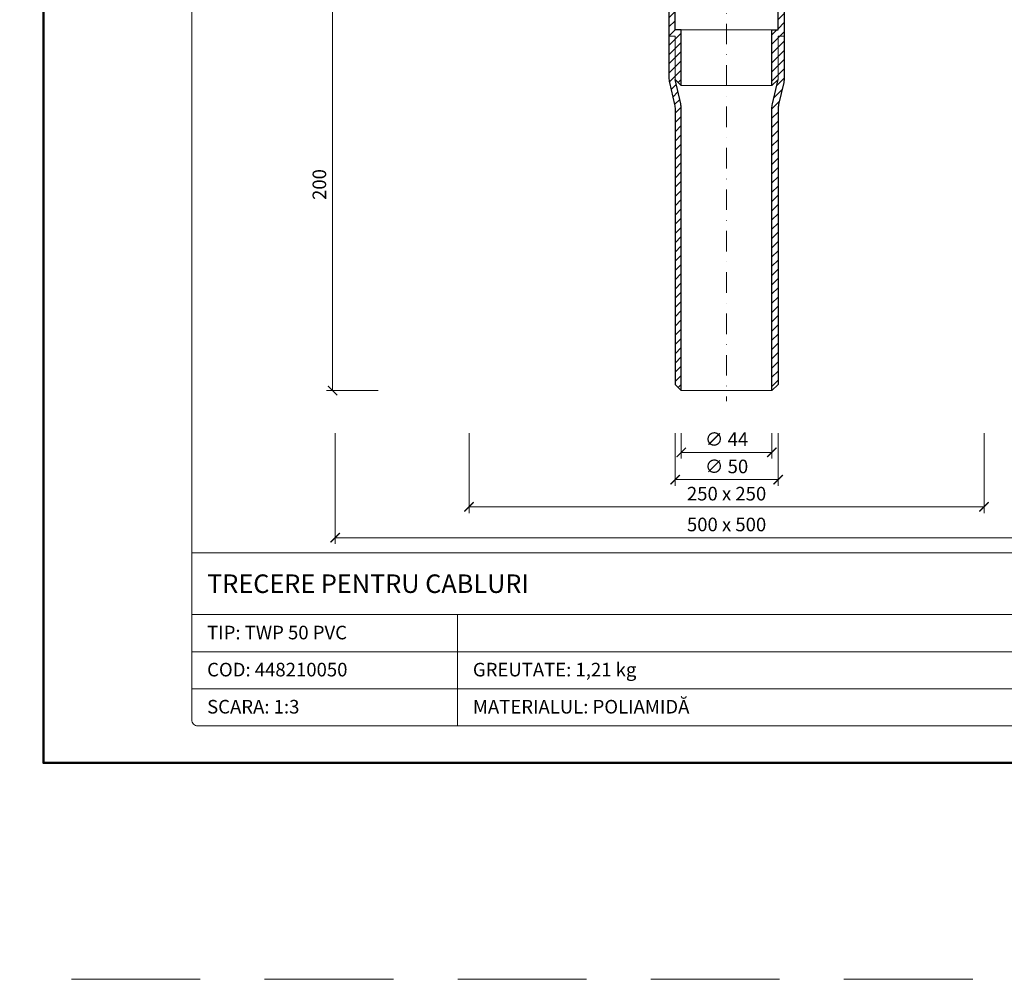
# Model space of a CAD drawing. Units: millimetres. Extents: x 11339 to 25444, y -1615 to 22532.
# Drawn here: x 15197 to 15675, y 2684 to 3149 of the extents above; entities that cross this region are included whole.
import ezdxf
from ezdxf.enums import TextEntityAlignment as Align

# ---------------------------------------------------------------- set-up
doc = ezdxf.new("R2010")
doc.units = ezdxf.units.MM
doc.linetypes.add('DASHDOT2', pattern=[0.5, 0.25, -0.125, 0, -0.125])
doc.linetypes.add('HIDDEN2', pattern=[0.1875, 0.125, -0.0625])
doc.layers.get('DEFPOINTS').update_dxf_attribs({"color": 254, "lineweight": 30})
for name, color, linetype, lineweight in [('TOPWET_KOTY', 30, 'Continuous', 13), ('TOPWET_TENKOU', 142, 'Continuous', 13), ('TOPWET_TLUSTOU', 142, 'Continuous', 30), ('TOPWET_VYKRESOVE_POLE', 254, 'Continuous', 13)]:
    doc.layers.add(name, color=color, linetype=linetype, lineweight=lineweight)
doc.styles.add('BOLD_ARIAL_NARROW', font='ARIALNB.TTF')
doc.styles.add('REGULAR_ARIAL_NARROW', font='ARIALN.TTF')
doc.dimstyles.new('ISO-TW 1-3', dxfattribs={"dimscale": 3, "dimtxt": 2.2, "dimasz": 1.5, "dimexe": 1, "dimexo": 0, "dimgap": 0.75, "dimtad": 1, "dimdec": 0, "dimtxsty": 'REGULAR_ARIAL_NARROW', "dimblk": 'ARCHTICK', "dimcen": 0.5, "dimclrd": 256, "dimclre": 256, "dimclrt": 256, "dimadec": 0, "dimazin": 0, "dimtfac": 1, "dimtdec": 0, "dimtmove": 1, "dimatfit": 3, "dimldrblk": 'DOT', "dimfxl": 1, "dimtfill": 1, "dimtzin": 0, "dimlwd": -1, "dimlwe": -1, "dimarcsym": 0})
doc.dimstyles.new('PŘESNÉ ISO-TW 1-3', dxfattribs={"dimscale": 3, "dimtxt": 2.2, "dimasz": 1.5, "dimexe": 1, "dimexo": 0, "dimgap": 0.75, "dimtad": 1, "dimdec": 4, "dimtxsty": 'REGULAR_ARIAL_NARROW', "dimblk": 'ARCHTICK', "dimcen": 0.5, "dimclrd": 256, "dimclre": 256, "dimclrt": 256, "dimadec": 0, "dimazin": 0, "dimtfac": 1, "dimtdec": 4, "dimtmove": 1, "dimatfit": 3, "dimldrblk": 'DOT', "dimfxl": 1, "dimtzin": 0, "dimlwd": -1, "dimlwe": -1, "dimarcsym": 0})
pattern_1 = [(45, (0.0001, -4980.049), (-2.24506403, 2.24506403), [])]

# ---------------------------------------------------------------- blocks, each defined once
blk = doc.blocks.new('*U52')
at = {"layer": 'TOPWET_VYKRESOVE_POLE', "linetype": 'Continuous', "ltscale": 10}
for p, q in [((-90, 34), (90, 34)), ((-90, 24), (47, 24)), ((-47, 24), (-47, 6)), ((-90, 18), (90, 18)), ((-90, 12), (90, 12))]:
    blk.add_line(p, q, dxfattribs=at)
at = {"layer": 'TOPWET_VYKRESOVE_POLE', "color": 243, "lineweight": 50, "ltscale": 10}
blk.add_lwpolyline([(-90, 297), (-114, 297), (-114, 0), (96, 0), (96, 297)], close=True, dxfattribs=at)
at = {"layer": 'TOPWET_VYKRESOVE_POLE', "ltscale": 10}
blk.add_lwpolyline([(90, 285.33), (38.5, 285.33, -0.414214), (37.5, 286.33), (37.5, 291), (-89, 291, 0.414214), (-90, 290), (-90, 7, 0.414214), (-89, 6), (89, 6, 0.414214), (90, 7), (90, 285.33)], format="xyb", close=True, dxfattribs=at)
at = {"color": 7, "style": 'BOLD_ARIAL_NARROW'}
blk.add_attdef('01_OZNAČENÍ_VÝKRESU', text='', height=3, dxfattribs=at).set_placement((90, 291), align=Align.TOP_RIGHT)
at = {"color": 7}
for tag, p, height, style in [('03_A_NADPIS_HLAVNÍ_2_ŘADKY', (-87.5, 29.55), 3, 'BOLD_ARIAL_NARROW'), ('02_NADPIS_HLAVNÍ', (-87.5, 27.5), 3, 'BOLD_ARIAL_NARROW'), ('03_B_NADPIS_HLAVNÍ_2_ŘADKY', (-87.5, 25.35), 3, 'BOLD_ARIAL_NARROW'), ('04_KÓD_NEBO_PODNADPIS', (-87.5, 20), 2.2, 'REGULAR_ARIAL_NARROW'), ('07_REZERVNÍ_POLE', (-44.5, 20), 2.2, 'REGULAR_ARIAL_NARROW'), ('05_TYP', (-87.5, 14), 2.2, 'REGULAR_ARIAL_NARROW'), ('08_VÁHA_KG', (-44.5, 14), 2.2, 'REGULAR_ARIAL_NARROW'), ('06_MĚŘÍTKO', (-87.5, 8), 2.2, 'REGULAR_ARIAL_NARROW'), ('09_MATERIÁL', (-44.5, 8), 2.2, 'REGULAR_ARIAL_NARROW')]:
    blk.add_attdef(tag, p, '', height=height, dxfattribs=dict(at, style=style))
blk = doc.blocks.new('_ArchTick')
at = {"color": 0, "linetype": 'ByBlock', "const_width": 0.15}
blk.add_lwpolyline([(-0.5, -0.5), (0.5, 0.5)], dxfattribs=at)
blk = doc.blocks.new('*D535')
at = {"layer": 'DEFPOINTS', "color": 0, "ltscale": 40, "transparency": 16777216}
for p in [(15515.03, 2948.64), (15565.03, 2948.64), (15565.03, 2926.01)]:
    blk.add_point(p, dxfattribs=at)
at = {"layer": 'TOPWET_KOTY', "ltscale": 40, "transparency": 16777216}
for p, q in [((15515.03, 2948.64), (15515.03, 2923.01)), ((15565.03, 2948.64), (15565.03, 2923.01)), ((15515.03, 2926.01), (15565.03, 2926.01))]:
    blk.add_line(p, q, dxfattribs=at)
at = {"layer": 'TOPWET_KOTY', "ltscale": 40, "transparency": 16777216, "xscale": 4.5, "yscale": 4.5, "zscale": 4.5, "rotation": 180}
blk.add_blockref('_ArchTick', (15515.03, 2926.01), dxfattribs=at)
at = {"layer": 'TOPWET_KOTY', "ltscale": 40, "transparency": 16777216, "xscale": 4.5, "yscale": 4.5, "zscale": 4.5}
blk.add_blockref('_ArchTick', (15565.03, 2926.01), dxfattribs=at)
at = {"layer": 'TOPWET_KOTY', "ltscale": 40, "transparency": 16777216, "insert": (15540.03, 2931.56), "char_height": 6.6, "attachment_point": 5, "style": 'REGULAR_ARIAL_NARROW', "bg_fill": 3, "box_fill_scale": 1.1, "bg_fill_color": 256, "bg_fill_true_color": 13158600, "bg_fill_transparency": 0}
blk.add_mtext('∅ 50', dxfattribs=at)
blk = doc.blocks.new('_Dot')
at = {"color": 0, "linetype": 'ByBlock', "lineweight": -2}
blk.add_line((-0.5, 0), (-1, 0), dxfattribs=at)
at = {"color": 0, "linetype": 'ByBlock', "const_width": 0.5}
blk.add_lwpolyline([(-0.25, 0, 1), (0.25, 0, 1)], format="xyb", close=True, dxfattribs=at)
blk = doc.blocks.new('*D536')
at = {"layer": 'DEFPOINTS', "color": 0, "ltscale": 40, "transparency": 16777216}
for p in [(15350.03, 2948.64), (15780.03, 2948.64), (15780.03, 2897.84)]:
    blk.add_point(p, dxfattribs=at)
at = {"layer": 'TOPWET_KOTY', "ltscale": 40, "transparency": 16777216}
for p, q in [((15350.03, 2948.64), (15350.03, 2894.84)), ((15780.03, 2948.64), (15780.03, 2894.84)), ((15350.03, 2897.84), (15780.03, 2897.84))]:
    blk.add_line(p, q, dxfattribs=at)
at = {"layer": 'TOPWET_KOTY', "ltscale": 40, "transparency": 16777216, "xscale": 4.5, "yscale": 4.5, "zscale": 4.5, "rotation": 180}
blk.add_blockref('_ArchTick', (15350.03, 2897.84), dxfattribs=at)
at = {"layer": 'TOPWET_KOTY', "ltscale": 40, "transparency": 16777216, "xscale": 4.5, "yscale": 4.5, "zscale": 4.5}
blk.add_blockref('_ArchTick', (15780.03, 2897.84), dxfattribs=at)
at = {"layer": 'TOPWET_KOTY', "ltscale": 40, "transparency": 16777216, "insert": (15540.03, 2903.39), "char_height": 6.6, "attachment_point": 5, "style": 'REGULAR_ARIAL_NARROW', "bg_fill": 3, "box_fill_scale": 1.1, "bg_fill_color": 256, "bg_fill_true_color": 13158600, "bg_fill_transparency": 0}
blk.add_mtext('500 x 500', dxfattribs=at)
blk = doc.blocks.new('*D537')
at = {"layer": 'DEFPOINTS', "color": 0, "ltscale": 40, "transparency": 16777216}
for p in [(15415.03, 2948.64), (15665.03, 2948.64), (15665.03, 2912.8)]:
    blk.add_point(p, dxfattribs=at)
at = {"layer": 'TOPWET_KOTY', "ltscale": 40, "transparency": 16777216}
for p, q in [((15415.03, 2948.64), (15415.03, 2909.8)), ((15665.03, 2948.64), (15665.03, 2909.8)), ((15415.03, 2912.8), (15665.03, 2912.8))]:
    blk.add_line(p, q, dxfattribs=at)
at = {"layer": 'TOPWET_KOTY', "ltscale": 40, "transparency": 16777216, "xscale": 4.5, "yscale": 4.5, "zscale": 4.5, "rotation": 180}
blk.add_blockref('_ArchTick', (15415.03, 2912.8), dxfattribs=at)
at = {"layer": 'TOPWET_KOTY', "ltscale": 40, "transparency": 16777216, "xscale": 4.5, "yscale": 4.5, "zscale": 4.5}
blk.add_blockref('_ArchTick', (15665.03, 2912.8), dxfattribs=at)
at = {"layer": 'TOPWET_KOTY', "ltscale": 40, "transparency": 16777216, "insert": (15540.03, 2918.35), "char_height": 6.6, "attachment_point": 5, "style": 'REGULAR_ARIAL_NARROW', "bg_fill": 3, "box_fill_scale": 1.1, "bg_fill_color": 256, "bg_fill_true_color": 13158600, "bg_fill_transparency": 0}
blk.add_mtext('250 x 250', dxfattribs=at)
blk = doc.blocks.new('*D530')
at = {"layer": 'DEFPOINTS', "color": 0, "ltscale": 40, "transparency": 16777216}
for p in [(15518.03, 2948.64), (15562.03, 2948.64), (15562.03, 2939.22)]:
    blk.add_point(p, dxfattribs=at)
at = {"layer": 'TOPWET_KOTY', "ltscale": 40, "transparency": 16777216}
for p, q in [((15518.03, 2948.64), (15518.03, 2936.22)), ((15562.03, 2948.64), (15562.03, 2936.22)), ((15518.03, 2939.22), (15562.03, 2939.22))]:
    blk.add_line(p, q, dxfattribs=at)
at = {"layer": 'TOPWET_KOTY', "ltscale": 40, "transparency": 16777216, "xscale": 4.5, "yscale": 4.5, "zscale": 4.5, "rotation": 180}
blk.add_blockref('_ArchTick', (15518.03, 2939.22), dxfattribs=at)
at = {"layer": 'TOPWET_KOTY', "ltscale": 40, "transparency": 16777216, "xscale": 4.5, "yscale": 4.5, "zscale": 4.5}
blk.add_blockref('_ArchTick', (15562.03, 2939.22), dxfattribs=at)
at = {"layer": 'TOPWET_KOTY', "ltscale": 40, "transparency": 16777216, "insert": (15540.03, 2944.77), "char_height": 6.6, "attachment_point": 5, "style": 'REGULAR_ARIAL_NARROW', "bg_fill": 3, "box_fill_scale": 1.1, "bg_fill_color": 256, "bg_fill_true_color": 13158600, "bg_fill_transparency": 0}
blk.add_mtext('∅ 44', dxfattribs=at)
blk = doc.blocks.new('*D532')
at = {"layer": 'DEFPOINTS', "color": 0, "ltscale": 40, "transparency": 16777216}
for p in [(15370.89, 3169.24), (15348.78, 2969.24), (15370.89, 2969.24)]:
    blk.add_point(p, dxfattribs=at)
at = {"layer": 'TOPWET_KOTY', "ltscale": 40, "transparency": 16777216}
for p, q in [((15370.89, 3169.24), (15345.78, 3169.24)), ((15348.78, 3169.24), (15348.78, 2969.24)), ((15370.89, 2969.24), (15345.78, 2969.24))]:
    blk.add_line(p, q, dxfattribs=at)
at = {"layer": 'TOPWET_KOTY', "ltscale": 40, "transparency": 16777216, "xscale": 4.5, "yscale": 4.5, "zscale": 4.5}
for p, rotation in [((15348.78, 3169.24), 90), ((15348.78, 2969.24), 270)]:
    blk.add_blockref('_ArchTick', p, dxfattribs=dict(at, rotation=rotation))
at = {"layer": 'TOPWET_KOTY', "ltscale": 40, "transparency": 16777216, "insert": (15343.23, 3069.24), "char_height": 6.6, "attachment_point": 5, "rotation": 90, "style": 'REGULAR_ARIAL_NARROW'}
blk.add_mtext('200', dxfattribs=at)

msp = doc.modelspace()

# ---------------------------------------------------------------- hatches: boundary and pattern name
at = {"layer": 'TOPWET_TENKOU', "ltscale": 40}
h = msp.add_hatch(dxfattribs=at)
h.set_pattern_fill('LINE', color=256, angle=45)
h.set_pattern_definition(pattern_1)
h.paths.add_polyline_path([(15412.66781, 3169.2398), (15512.02532, 3169.24001), (15512.02527, 3191.23982), (15515.02527, 3191.23982), (15515.02527, 3212.23982), (15518.02527, 3215.23982), (15518.02527, 3188.23982), (15515.02527, 3188.23982), (15515.02527, 3168.23989), (15513.02527, 3166.23989), (15410.66111, 3166.23992), (15410.66111, 3167.2398)])
edge = h.paths.add_edge_path()
edge.add_line((15401.66131, 3166.2398), (15404.66131, 3166.2398))
edge.add_line((15404.66131, 3166.2398), (15404.66131, 3167.2398))
edge.add_line((15404.66131, 3167.2398), (15402.66131, 3169.2398))
edge.add_line((15402.66131, 3169.2398), (15399.66131, 3169.2398))
edge.add_line((15399.66131, 3169.2398), (15399.66131, 3168.2398))
edge.add_arc((15401.66131, 3168.2398), 2, 179.9999995, 269.9999995)
edge = h.paths.add_edge_path()
edge.add_line((15467.69195, 3164.23992), (15465.02527, 3166.23989))
edge.add_line((15465.02527, 3166.23989), (15513.02527, 3166.23989))
edge.add_line((15513.02527, 3166.23989), (15515.02527, 3164.23989))
edge.add_line((15515.02527, 3164.23989), (15515.02527, 3144.23995))
edge.add_line((15515.02527, 3144.23995), (15518.02527, 3144.23995))
edge.add_line((15518.02527, 3144.23995), (15518.02527, 3117.23995))
edge.add_line((15518.02527, 3117.23995), (15515.02527, 3120.23995))
edge.add_line((15515.02527, 3120.23995), (15515.02527, 3141.23995))
edge.add_line((15515.02527, 3141.23995), (15512.02527, 3141.23995))
edge.add_line((15512.02527, 3141.23995), (15512.02528, 3163.23995))
edge.add_line((15512.02528, 3163.23995), (15470.69191, 3163.23995))
edge.add_arc((15470.69191, 3168.23995), 5, 233.1306615, 269.9999995, ccw=False)
edge = h.paths.add_edge_path()
edge.add_line((15515.02527, 3191.23982), (15515.02527, 3212.23982))
edge.add_line((15515.02527, 3212.23982), (15517.76919, 3224.13011))
edge.add_arc((15508.02527, 3226.37871), 10, 347.0053827, 359.9999995)
edge.add_line((15518.02527, 3226.37871), (15518.02528, 3501.23982))
edge.add_line((15518.02528, 3501.23982), (15515.02528, 3501.23982))
edge.add_line((15515.02528, 3501.23982), (15515.02527, 3226.72037))
edge.add_arc((15505.02527, 3226.72037), 10, 347.0053827, 359.9999995, ccw=False)
edge.add_line((15514.76919, 3224.47177), (15512.28136, 3213.6912))
edge.add_arc((15522.02527, 3211.44261), 10, 167.0053827, 179.9999995)
edge.add_line((15512.02527, 3211.44261), (15512.02527, 3191.23982))
edge.add_line((15512.02527, 3191.23982), (15515.02527, 3191.23982))
edge = h.paths.add_edge_path()
edge.add_line((15515.02527, 3141.23995), (15515.02527, 3120.23995))
edge.add_line((15515.02527, 3120.23995), (15517.76918, 3108.34966))
edge.add_arc((15508.02527, 3106.10107), 10, -0.0000005, 12.9946163, ccw=False)
edge.add_line((15518.02527, 3106.10107), (15518.02528, 2969.23995))
edge.add_line((15518.02528, 2969.23995), (15515.02528, 2972.23995))
edge.add_line((15515.02528, 2972.23995), (15515.02527, 3105.7594))
edge.add_arc((15505.02527, 3105.7594), 10, 359.9999995, 372.9946163)
edge.add_line((15514.76918, 3108.008), (15512.28136, 3118.78857))
edge.add_arc((15522.02527, 3121.03716), 10, 179.9999995, 192.9946163, ccw=False)
edge.add_line((15512.02527, 3121.03716), (15512.02527, 3141.23995))
edge.add_line((15512.02527, 3141.23995), (15515.02527, 3141.23995))
edge = h.paths.add_edge_path()
edge.add_line((15515.02528, 3230.23982), (15508.01044, 3230.23982))
edge.add_arc((15508.11254, 3206.43396), 23.80608, 90.2457198, 165.88426)
edge.add_line((15485.02528, 3212.23982), (15485.02528, 3172.23982))
edge.add_line((15485.02528, 3172.23982), (15487.52528, 3172.23982))
edge.add_line((15487.52528, 3172.23982), (15487.52528, 3211.87384))
edge.add_arc((15508.11043, 3206.45316), 21.2869, 90.2691293, 165.2472111, ccw=False)
edge.add_line((15508.01044, 3227.73982), (15515.02528, 3227.73982))
edge.add_line((15515.02528, 3227.73982), (15515.02528, 3230.23982))
edge = h.paths.add_edge_path()
edge.add_line((15508.02528, 3473.76764), (15508.02528, 3466.044))
edge.add_arc((15509.02528, 3466.044), 1, 180, 262.8192442)
edge.add_arc((15507.92347, 3458.01696), 7.10237, 0.7243276, 82.0949166, ccw=False)
edge.add_line((15515.02528, 3458.10675), (15515.02528, 3453.11547))
edge.add_line((15515.02528, 3453.11547), (15512.02528, 3453.11547))
edge.add_line((15512.02528, 3453.11547), (15512.02528, 3458.10675))
edge.add_arc((15507.8476, 3457.95005), 4.18062, 2.1480619, 80.6711823)
edge.add_arc((15509.02528, 3466.044), 4, 180, 262.8192442, ccw=False)
edge.add_line((15505.02528, 3466.044), (15505.02528, 3473.76766))
edge.add_arc((15509.02528, 3473.76766), 4, 97.1807558, 180, ccw=False)
edge.add_arc((15508.02528, 3481.70491), 4, 277.1807558, 323.6092771)
edge.add_arc((15508.02528, 3481.70491), 4, 323.6092771, 360)
edge.add_line((15512.02528, 3481.70491), (15512.02528, 3501.23982))
edge.add_arc((15522.02528, 3501.23982), 10, 149.9999995, 180.0000001, ccw=False)
edge.add_line((15513.36502, 3506.23983), (15513.68553, 3506.79496))
edge.add_arc((15505.02528, 3511.79496), 10, 329.9999995, 359.9999999)
edge.add_line((15515.02528, 3511.79496), (15515.02528, 3521.52673))
edge.add_arc((15540.02528, 3521.52673), 25, 134.9999999, 179.9999999, ccw=False)
edge.add_line((15522.34761, 3539.2044), (15572.90574, 3589.76254))
edge.add_line((15572.90574, 3589.76254), (15577.14838, 3589.76254))
edge.add_line((15577.14838, 3589.76254), (15524.46893, 3537.08308))
edge.add_arc((15540.02528, 3521.52673), 22, 135.0000001, 179.9999999)
edge.add_line((15518.02528, 3521.52673), (15518.02528, 3511.79496))
edge.add_arc((15508.02528, 3511.79496), 10, 329.9999995, 359.9999999, ccw=False)
edge.add_line((15516.68553, 3506.79496), (15516.36502, 3506.23982))
edge.add_arc((15525.02528, 3501.23982), 10, 149.9999995, 180.0000001)
edge.add_line((15515.02528, 3501.23982), (15515.02528, 3481.70491))
edge.add_arc((15508.02528, 3481.70491), 7, 277.1807558, 360, ccw=False)
edge.add_arc((15509.02528, 3473.76766), 1, 97.1807558, 180)
edge.add_line((15548.53023, 3575.28651), (15543.06879, 3569.82508))
edge.add_arc((15543.7759, 3569.11797), 1, 135, 217.8192442)
edge.add_arc((15537.32083, 3564.22109), 7.10237, -44.2756724, 37.0949166, ccw=False)
edge.add_line((15542.40605, 3559.26284), (15538.87669, 3555.73348))
edge.add_line((15538.87669, 3555.73348), (15536.75536, 3557.8548))
edge.add_line((15536.75536, 3557.8548), (15540.28473, 3561.38416))
edge.add_arc((15537.21987, 3564.22743), 4.18062, 317.1480619, 395.6711823)
edge.add_arc((15543.7759, 3569.11797), 4, 135, 217.8192442, ccw=False)
edge.add_line((15540.94747, 3571.9464), (15546.40892, 3577.40785))
edge.add_arc((15549.23735, 3574.57942), 4, 52.1807558, 135, ccw=False)
edge.add_arc((15554.14273, 3580.89901), 4, 232.1807558, 278.6092771)
edge.add_arc((15554.14273, 3580.89901), 4, 278.6092771, 315)
edge.add_line((15556.97116, 3578.07059), (15570.78442, 3591.88385))
edge.add_arc((15577.85549, 3584.81279), 10, 104.9999995, 135.0000001, ccw=False)
edge.add_line((15575.2673, 3594.47205), (15575.88647, 3594.63795))
edge.add_arc((15573.29828, 3604.29721), 10, 284.9999995, 314.9999999)
edge.add_line((15580.36935, 3597.22614), (15587.25075, 3604.10754))
edge.add_arc((15604.92842, 3586.42987), 25, 89.9999999, 134.9999999, ccw=False)
edge.add_line((15604.92842, 3611.42987), (15676.42842, 3611.42987))
edge.add_line((15676.42842, 3611.42987), (15679.42842, 3608.42987))
edge.add_line((15679.42842, 3608.42987), (15604.92842, 3608.42987))
edge.add_arc((15604.92842, 3586.42987), 22, 90.0000001, 134.9999999)
edge.add_line((15589.37207, 3601.98622), (15582.49067, 3595.10482))
edge.add_arc((15575.4196, 3602.17589), 10, 284.9999995, 314.9999999, ccw=False)
edge.add_line((15578.00779, 3592.51663), (15577.38862, 3592.35073))
edge.add_arc((15579.97681, 3582.69147), 10, 104.9999995, 135.0000001)
edge.add_line((15572.90574, 3589.76253), (15559.09248, 3575.94927))
edge.add_arc((15554.14273, 3580.89901), 7, 232.1807558, 315, ccw=False)
edge.add_arc((15549.23735, 3574.57942), 1, 52.1807558, 135)
edge.add_line((15648.95623, 3618.42987), (15641.2326, 3618.42987))
edge.add_arc((15641.2326, 3617.42987), 1, 90, 172.8192442)
edge.add_arc((15633.20556, 3618.53168), 7.10237, 270.7243276, 352.0949166, ccw=False)
edge.add_line((15633.29535, 3611.42987), (15628.30407, 3611.42987))
edge.add_line((15628.30407, 3611.42987), (15628.30407, 3614.42987))
edge.add_line((15628.30407, 3614.42987), (15633.29535, 3614.42987))
edge.add_arc((15633.13865, 3618.60755), 4.18062, 272.1480619, 350.6711823)
edge.add_arc((15641.2326, 3617.42987), 4, 90, 172.8192442, ccw=False)
edge.add_line((15641.2326, 3621.42987), (15648.95626, 3621.42987))
edge.add_arc((15648.95626, 3617.42987), 4, 7.1807558, 90, ccw=False)
edge.add_arc((15656.89351, 3618.42987), 4, 187.1807558, 233.6092771)
edge.add_arc((15656.89351, 3618.42987), 4, 233.6092771, 270)
edge.add_line((15656.89351, 3614.42987), (15676.42842, 3614.42987))
edge.add_arc((15676.42842, 3604.42987), 10, 59.9999995, 90.0000001, ccw=False)
edge.add_line((15681.42842, 3613.09013), (15681.98356, 3612.76962))
edge.add_arc((15686.98356, 3621.42987), 10, 239.9999995, 269.9999999)
edge.add_line((15686.98356, 3611.42987), (15696.71533, 3611.42987))
edge.add_arc((15696.71533, 3586.42987), 25, 44.9999999, 89.9999999, ccw=False)
edge.add_line((15714.393, 3604.10754), (15764.95113, 3553.54941))
edge.add_line((15764.95113, 3553.54941), (15764.95113, 3549.30677))
edge.add_line((15764.95113, 3549.30677), (15712.27168, 3601.98622))
edge.add_arc((15696.71533, 3586.42987), 22, 45.0000001, 89.9999999)
edge.add_line((15696.71533, 3608.42987), (15686.98356, 3608.42987))
edge.add_arc((15686.98356, 3618.42987), 10, 239.9999995, 269.9999999, ccw=False)
edge.add_line((15681.98356, 3609.76962), (15681.42842, 3610.09013))
edge.add_arc((15676.42842, 3601.42987), 10, 59.9999995, 90.0000001)
edge.add_line((15676.42842, 3611.42987), (15656.89351, 3611.42987))
edge.add_arc((15656.89351, 3618.42987), 7, 187.1807558, 270, ccw=False)
edge.add_arc((15648.95626, 3617.42987), 1, 7.1807558, 90)
h = msp.add_hatch(dxfattribs=at)
h.set_pattern_fill('LINE', color=256, angle=45)
h.set_pattern_definition(pattern_1)
edge = h.paths.add_edge_path()
edge.add_line((15565.02528, 3191.23982), (15565.02528, 3212.23982))
edge.add_line((15565.02528, 3212.23982), (15562.28137, 3224.13011))
edge.add_arc((15572.02528, 3226.3787), 10, 180, 192.9946168, ccw=False)
edge.add_line((15562.02528, 3226.3787), (15562.02528, 3501.23982))
edge.add_line((15562.02528, 3501.23982), (15565.02528, 3501.23982))
edge.add_line((15565.02528, 3501.23982), (15565.02528, 3226.72037))
edge.add_arc((15575.02528, 3226.72037), 10, 180, 192.9946168)
edge.add_line((15565.28137, 3224.47177), (15567.76919, 3213.6912))
edge.add_arc((15558.02528, 3211.44261), 10, 0, 12.9946168, ccw=False)
edge.add_line((15568.02528, 3211.44261), (15568.02528, 3191.23982))
edge.add_line((15568.02528, 3191.23982), (15565.02528, 3191.23982))
edge = h.paths.add_edge_path()
edge.add_line((15565.02528, 3230.23982), (15572.04012, 3230.23982))
edge.add_arc((15571.93802, 3206.43396), 23.80608, 14.11574, 89.7542802, ccw=False)
edge.add_line((15595.02528, 3212.23982), (15595.02528, 3172.23982))
edge.add_line((15595.02528, 3172.23982), (15592.52528, 3172.23982))
edge.add_line((15592.52528, 3172.23982), (15592.52528, 3211.87384))
edge.add_arc((15571.94013, 3206.45316), 21.2869, 14.7527889, 89.7308707)
edge.add_line((15572.04012, 3227.73982), (15565.02528, 3227.73982))
edge.add_line((15565.02528, 3227.73982), (15565.02528, 3230.23982))
h.paths.add_polyline_path([(15667.38274, 3169.2398), (15568.02523, 3169.24001), (15568.02528, 3191.23982), (15565.02528, 3191.23982), (15565.02528, 3212.23982), (15562.02528, 3215.23982), (15562.02528, 3188.23982), (15565.02528, 3188.23982), (15565.02528, 3168.23989), (15567.02528, 3166.23989), (15669.38944, 3166.23992), (15669.38944, 3167.2398)])
edge = h.paths.add_edge_path()
edge.add_line((15678.38924, 3166.2398), (15675.38924, 3166.2398))
edge.add_line((15675.38924, 3166.2398), (15675.38924, 3167.2398))
edge.add_line((15675.38924, 3167.2398), (15677.38924, 3169.2398))
edge.add_line((15677.38924, 3169.2398), (15680.38924, 3169.2398))
edge.add_line((15680.38924, 3169.2398), (15680.38924, 3168.2398))
edge.add_arc((15678.38924, 3168.2398), 2, -90, 0, ccw=False)
edge = h.paths.add_edge_path()
edge.add_line((15565.02528, 3141.23995), (15565.02528, 3120.23995))
edge.add_line((15565.02528, 3120.23995), (15562.28137, 3108.34966))
edge.add_arc((15572.02528, 3106.10107), 10, 167.0053832, 180)
edge.add_line((15562.02528, 3106.10107), (15562.02532, 2969.23994))
edge.add_line((15562.02532, 2969.23994), (15565.02532, 2972.23994))
edge.add_line((15565.02532, 2972.23994), (15565.02528, 3105.7594))
edge.add_arc((15575.02528, 3105.7594), 10, 167.0053832, 180, ccw=False)
edge.add_line((15565.28137, 3108.008), (15567.76919, 3118.78857))
edge.add_arc((15558.02528, 3121.03716), 10, 347.0053832, 360)
edge.add_line((15568.02528, 3121.03716), (15568.02528, 3141.23995))
edge.add_line((15568.02528, 3141.23995), (15565.02528, 3141.23995))
edge = h.paths.add_edge_path()
edge.add_line((15612.3586, 3164.23992), (15615.02528, 3166.23989))
edge.add_line((15615.02528, 3166.23989), (15567.02528, 3166.23989))
edge.add_line((15567.02528, 3166.23989), (15565.02528, 3164.23989))
edge.add_line((15565.02528, 3164.23989), (15565.02528, 3144.23995))
edge.add_line((15565.02528, 3144.23995), (15562.02528, 3144.23995))
edge.add_line((15562.02528, 3144.23995), (15562.02528, 3117.23995))
edge.add_line((15562.02528, 3117.23995), (15565.02528, 3120.23995))
edge.add_line((15565.02528, 3120.23995), (15565.02528, 3141.23995))
edge.add_line((15565.02528, 3141.23995), (15568.02528, 3141.23995))
edge.add_line((15568.02528, 3141.23995), (15568.02528, 3163.23995))
edge.add_line((15568.02528, 3163.23995), (15609.35864, 3163.23995))
edge.add_arc((15609.35864, 3168.23995), 5, 270, 306.869338)
edge = h.paths.add_edge_path()
edge.add_line((15572.02528, 3473.76764), (15572.02528, 3466.044))
edge.add_arc((15571.02528, 3466.044), 1, 277.1807553, 359.9999995, ccw=False)
edge.add_arc((15572.12709, 3458.01696), 7.10237, 97.9050829, 179.2756719)
edge.add_line((15565.02528, 3458.10675), (15565.02528, 3453.11547))
edge.add_line((15565.02528, 3453.11547), (15568.02528, 3453.11547))
edge.add_line((15568.02528, 3453.11547), (15568.02528, 3458.10675))
edge.add_arc((15572.20296, 3457.95005), 4.18062, 99.3288172, 177.8519376, ccw=False)
edge.add_arc((15571.02528, 3466.044), 4, 277.1807553, 359.9999995)
edge.add_line((15575.02528, 3466.044), (15575.02528, 3473.76766))
edge.add_arc((15571.02528, 3473.76766), 4, 359.9999995, 442.8192437)
edge.add_arc((15572.02528, 3481.70491), 4, 216.3907224, 262.8192437, ccw=False)
edge.add_arc((15572.02528, 3481.70491), 4, 179.9999995, 216.3907224, ccw=False)
edge.add_line((15568.02528, 3481.70491), (15568.02528, 3501.23982))
edge.add_arc((15558.02528, 3501.23982), 10, 359.9999994, 390)
edge.add_line((15566.68553, 3506.23982), (15566.36503, 3506.79496))
edge.add_arc((15575.02528, 3511.79496), 10, 205.9721793, 210, ccw=False)
edge.add_arc((15570.53025, 3509.60529), 5, 134.9999996, 205.9721793, ccw=False)
edge.add_line((15566.99471, 3513.14082), (15608.26108, 3554.40719))
edge.add_line((15608.26108, 3554.40719), (15608.26108, 3558.64983))
edge.add_line((15608.26108, 3558.64983), (15563.65749, 3514.04624))
edge.add_arc((15567.19303, 3510.51071), 5, 134.9999996, 194.8832817)
edge.add_arc((15572.02528, 3511.79496), 10, 194.8832817, 210)
edge.add_line((15563.36503, 3506.79496), (15563.68553, 3506.23982))
edge.add_arc((15555.02528, 3501.23982), 10, -0.0000006, 30, ccw=False)
edge.add_line((15565.02528, 3501.23982), (15565.02528, 3481.70491))
edge.add_arc((15572.02528, 3481.70491), 7, 179.9999995, 262.8192437)
edge.add_arc((15571.02528, 3473.76766), 1, -0.0000005, 82.8192437, ccw=False)
edge.add_line((15648.95623, 3554.42987), (15641.2326, 3554.42987))
edge.add_arc((15641.2326, 3555.42987), 1, 187.1807553, 269.9999995, ccw=False)
edge.add_arc((15633.20556, 3554.32806), 7.10237, 7.9050829, 89.2756719)
edge.add_line((15633.29535, 3561.42987), (15628.30407, 3561.42987))
edge.add_line((15628.30407, 3561.42987), (15628.30407, 3558.42987))
edge.add_line((15628.30407, 3558.42987), (15633.29535, 3558.42987))
edge.add_arc((15633.13865, 3554.25219), 4.18062, 9.3288172, 87.8519376, ccw=False)
edge.add_arc((15641.2326, 3555.42987), 4, 187.1807553, 269.9999995)
edge.add_line((15641.2326, 3551.42987), (15648.95626, 3551.42987))
edge.add_arc((15648.95626, 3555.42987), 4, 269.9999995, 352.8192437)
edge.add_arc((15656.89351, 3554.42987), 4, 126.3907224, 172.8192437, ccw=False)
edge.add_arc((15656.89351, 3554.42987), 4, 89.9999995, 126.3907224, ccw=False)
edge.add_line((15656.89351, 3558.42987), (15676.42842, 3558.42987))
edge.add_arc((15676.42842, 3568.42987), 10, 269.9999994, 300)
edge.add_line((15681.42842, 3559.76962), (15681.98356, 3560.09012))
edge.add_arc((15686.98356, 3551.42987), 10, 115.9721793, 120, ccw=False)
edge.add_arc((15684.79388, 3555.9249), 5, 44.9999996, 115.9721793, ccw=False)
edge.add_line((15688.32942, 3559.46044), (15729.59579, 3518.19406))
edge.add_line((15729.59579, 3518.19406), (15733.83843, 3518.19406))
edge.add_line((15733.83843, 3518.19406), (15689.23484, 3562.79766))
edge.add_arc((15685.6993, 3559.26212), 5, 44.9999996, 104.8832817)
edge.add_arc((15686.98356, 3554.42987), 10, 104.8832817, 120)
edge.add_line((15681.98356, 3563.09012), (15681.42842, 3562.76962))
edge.add_arc((15676.42842, 3571.42987), 10, 269.9999994, 300, ccw=False)
edge.add_line((15676.42842, 3561.42987), (15656.89351, 3561.42987))
edge.add_arc((15656.89351, 3554.42987), 7, 89.9999995, 172.8192437)
edge.add_arc((15648.95626, 3555.42987), 1, 269.9999995, 352.8192437, ccw=False)
edge.add_line((15593.78506, 3530.03168), (15588.32363, 3524.57024))
edge.add_arc((15587.61652, 3525.27735), 1, 232.1807553, 314.9999995, ccw=False)
edge.add_arc((15582.71964, 3518.82228), 7.10237, 52.9050829, 134.2756719)
edge.add_line((15577.76139, 3523.9075), (15574.23203, 3520.37814))
edge.add_line((15574.23203, 3520.37814), (15576.35335, 3518.25681))
edge.add_line((15576.35335, 3518.25681), (15579.88271, 3521.78618))
edge.add_arc((15582.72598, 3518.72131), 4.18062, 54.3288172, 132.8519376, ccw=False)
edge.add_arc((15587.61652, 3525.27735), 4, 232.1807553, 314.9999995)
edge.add_line((15590.44495, 3522.44892), (15595.9064, 3527.91037))
edge.add_arc((15593.07797, 3530.7388), 4, 314.9999995, 397.8192437)
edge.add_arc((15599.39756, 3535.64418), 4, 171.3907224, 217.8192437, ccw=False)
edge.add_arc((15599.39756, 3535.64418), 4, 134.9999995, 171.3907224, ccw=False)
edge.add_line((15596.56914, 3538.47261), (15610.38241, 3552.28587))
edge.add_arc((15603.31134, 3559.35694), 10, 314.9999994, 345)
edge.add_line((15612.9706, 3556.76875), (15613.1365, 3557.38792))
edge.add_arc((15622.79576, 3554.79973), 10, 160.9721793, 165, ccw=False)
edge.add_arc((15618.06896, 3556.42987), 5, 89.9999996, 160.9721793, ccw=False)
edge.add_line((15618.06896, 3561.42987), (15676.42842, 3561.42987))
edge.add_line((15676.42842, 3561.42987), (15679.42842, 3564.42987))
edge.add_line((15679.42842, 3564.42987), (15616.34942, 3564.42987))
edge.add_arc((15616.34942, 3559.42987), 5, 89.9999996, 149.8832817)
edge.add_arc((15620.67444, 3556.92105), 10, 149.8832817, 165)
edge.add_line((15611.01518, 3559.50924), (15610.84928, 3558.89007))
edge.add_arc((15601.19002, 3561.47826), 10, 314.9999994, 345, ccw=False)
edge.add_line((15608.26108, 3554.40719), (15594.44782, 3540.59393))
edge.add_arc((15599.39756, 3535.64418), 7, 134.9999995, 217.8192437)
edge.add_arc((15593.07797, 3530.7388), 1, -45.0000005, 37.8192437, ccw=False)

# ---------------------------------------------------------------- linework, layer by layer
at = {"layer": 'DEFPOINTS', "linetype": 'HIDDEN2', "lineweight": 5, "ltscale": 500}
msp.add_line((20347.02721, 2683.5012), (11338.52435, 2683.50115), dxfattribs=at)
at = {"layer": 'TOPWET_TENKOU', "linetype": 'DASHDOT2', "ltscale": 40}
msp.add_lwpolyline([(15754.52287, 3528.62233), (15705.50212, 3577.64307, 0.198912367), (15684.28892, 3586.42987), (15617.35483, 3586.42987, 0.198912367), (15596.14163, 3577.64307), (15548.81208, 3530.31353, 0.198912367), (15540.02528, 3509.10032), (15540.02528, 2964.07759)], format="xyb", dxfattribs=at)
at = {"layer": 'TOPWET_TENKOU', "ltscale": 40}
for points in [[(15467.69195, 3164.23992), (15465.02527, 3166.23989), (15513.02527, 3166.23989), (15515.02527, 3164.23989), (15515.02527, 3144.23995), (15518.02527, 3144.23995), (15518.02527, 3117.23995), (15515.02527, 3120.23995), (15515.02527, 3141.23995), (15512.02527, 3141.23995), (15512.02528, 3163.23995), (15470.69191, 3163.23995, -0.162275154)], [(15612.3586, 3164.23992), (15615.02528, 3166.23989), (15567.02528, 3166.23989), (15565.02528, 3164.23989), (15565.02528, 3144.23995), (15562.02528, 3144.23995), (15562.02528, 3117.23995), (15565.02528, 3120.23995), (15565.02528, 3141.23995), (15568.02528, 3141.23995), (15568.02528, 3163.23995), (15609.35864, 3163.23995, 0.162275154)], [(15515.02527, 3141.23995), (15515.02527, 3120.23995), (15517.76918, 3108.34966, -0.056760551), (15518.02527, 3106.10107), (15518.02528, 2969.23995), (15515.02528, 2972.23995), (15515.02527, 3105.7594, 0.056760551), (15514.76918, 3108.008), (15512.28136, 3118.78857, -0.056760551), (15512.02527, 3121.03716), (15512.02527, 3141.23995)], [(15565.02528, 3141.23995), (15565.02528, 3120.23995), (15562.28137, 3108.34966, 0.056760551), (15562.02528, 3106.10107), (15562.02532, 2969.23994), (15565.02532, 2972.23994), (15565.02528, 3105.7594, -0.056760551), (15565.28137, 3108.008), (15567.76919, 3118.78857, 0.056760551), (15568.02528, 3121.03716), (15568.02528, 3141.23995)]]:
    msp.add_lwpolyline(points, format="xyb", close=True, dxfattribs=at)
for points in [[(15518.02528, 3144.23995), (15562.02528, 3144.23995)], [(15518.02528, 3117.23995), (15562.02528, 3117.23995)], [(15518.02528, 2969.23995), (15562.02528, 2969.23995)]]:
    msp.add_lwpolyline(points, dxfattribs=at)
at = {"layer": 'TOPWET_TLUSTOU', "ltscale": 40}
for points in [[(15512.02528, 3163.23995), (15512.02528, 3131.65385), (15512.02528, 3121.03714, 0.056760078), (15512.28137, 3118.78857), (15514.76919, 3108.008, -0.056760551), (15515.02528, 3105.7594), (15515.02528, 2972.23995), (15518.02528, 2969.23995), (15518.02528, 3106.10107, 0.056760551), (15517.76919, 3108.34966), (15515.02528, 3120.23995), (15518.02528, 3117.23995), (15518.02528, 3144.23995), (15515.02528, 3144.23995), (15515.02528, 3164.23989)], [(15568.02532, 3163.23994), (15568.02532, 3137.54287), (15568.02532, 3121.03714, -0.056760078), (15567.76924, 3118.78856), (15565.28141, 3108.00799, 0.056760551), (15565.02532, 3105.7594), (15565.02532, 2972.23994), (15562.02532, 2969.23994), (15562.02532, 3106.10106, -0.056760551), (15562.28141, 3108.34966), (15565.02532, 3120.23994), (15562.02532, 3117.23994), (15562.02532, 3144.23994), (15565.02532, 3144.23994), (15565.02532, 3164.23988)]]:
    msp.add_lwpolyline(points, format="xyb", dxfattribs=at)

# ---------------------------------------------------------------- block references
at = {"layer": 'TOPWET_TENKOU', "ltscale": 40}
ref = msp.add_blockref('*U52', (15550.38846, 2788.50115), dxfattribs=dict(at, xscale=3, yscale=3, zscale=3))
ref.add_attrib('02_NADPIS_HLAVNÍ', 'TRECERE PENTRU CABLURI', (15287.88846, 2871.00115), dxfattribs={"layer": '0', "color": 7, "height": 9, "style": 'BOLD_ARIAL_NARROW'})
ref.add_attrib('04_KÓD_NEBO_PODNADPIS', 'TIP: TWP 50 PVC', (15287.88846, 2848.50115), dxfattribs={"layer": '0', "color": 7, "height": 6.6, "style": 'REGULAR_ARIAL_NARROW'})
ref.add_attrib('05_TYP', 'COD: 448210050', (15287.88846, 2830.50115), dxfattribs={"layer": '0', "color": 7, "height": 6.6, "style": 'REGULAR_ARIAL_NARROW'})
ref.add_attrib('06_MĚŘÍTKO', 'SCARA: 1:3', (15287.88846, 2812.50115), dxfattribs={"layer": '0', "color": 7, "height": 6.6, "style": 'REGULAR_ARIAL_NARROW'})
ref.add_attrib('08_VÁHA_KG', 'GREUTATE: 1,21 kg', (15416.88846, 2830.50115), dxfattribs={"layer": '0', "color": 7, "height": 6.6, "style": 'REGULAR_ARIAL_NARROW'})
ref.add_attrib('09_MATERIÁL', 'MATERIALUL: POLIAMIDĂ', (15416.88846, 2812.50115), dxfattribs={"layer": '0', "color": 7, "height": 6.6, "style": 'REGULAR_ARIAL_NARROW'})

# ---------------------------------------------------------------- dimensions: what is measured, and where the dimension line sits
at = {"layer": 'TOPWET_KOTY', "ltscale": 40}
dim = msp.add_linear_dim(base=(15348.783457, 2969.239847), p1=(15370.894926, 3169.239798), p2=(15370.894926, 2969.239847), angle=90, dimstyle='PŘESNÉ ISO-TW 1-3', dxfattribs=at)
dim.commit()
dim.dimension.update_dxf_attribs({"geometry": '*D532', "text_midpoint": (15343.233457, 3069.239822)})

# ---------------------------------------------------------------- next in the draw order: dimensions: what is measured, and where the dimension line sits
dim = msp.add_linear_dim(base=(15565.02527, 2926.01419), p1=(15515.02527, 2948.63507), p2=(15565.02527, 2948.63507), text='∅ 50', dimstyle='ISO-TW 1-3', dxfattribs=at)
dim.commit()
dim.dimension.update_dxf_attribs({"geometry": '*D535', "text_midpoint": (15540.02527, 2931.56419)})

# ---------------------------------------------------------------- next in the draw order: dimensions: what is measured, and where the dimension line sits
dim = msp.add_linear_dim(base=(15780.02527, 2897.83984), p1=(15350.02527, 2948.63507), p2=(15780.02527, 2948.63507), text='500 x 500', dimstyle='ISO-TW 1-3', dxfattribs=at)
dim.commit()
dim.dimension.update_dxf_attribs({"geometry": '*D536', "text_midpoint": (15540.02527, 2897.83984), "dimtype": 160})

# ---------------------------------------------------------------- next in the draw order: dimensions: what is measured, and where the dimension line sits
dim = msp.add_linear_dim(base=(15665.02527, 2912.80436), p1=(15415.02527, 2948.63507), p2=(15665.02527, 2948.63507), text='250 x 250', dimstyle='ISO-TW 1-3', dxfattribs=at)
dim.commit()
dim.dimension.update_dxf_attribs({"geometry": '*D537', "text_midpoint": (15540.02527, 2918.35436)})

# ---------------------------------------------------------------- next in the draw order: dimensions: what is measured, and where the dimension line sits
dim = msp.add_linear_dim(base=(15562.02527, 2939.22401), p1=(15518.02527, 2948.63507), p2=(15562.02527, 2948.63507), text='∅ <>', dimstyle='ISO-TW 1-3', dxfattribs=at)
dim.commit()
dim.dimension.update_dxf_attribs({"geometry": '*D530', "text_midpoint": (15540.02527, 2944.77401)})

doc.saveas('drawing.dxf')
